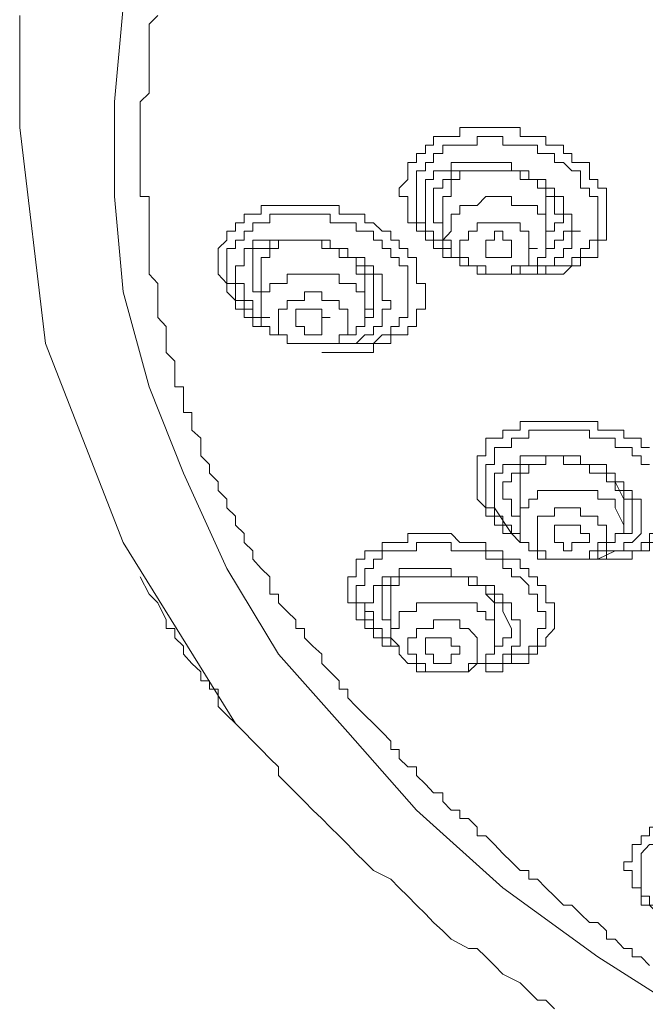
# Model space of a CAD drawing. Units: inches. Extents: x 149.1 to 232.2, y -281.8 to -222.7.
# Drawn here: x 170.3 to 171.4, y -233.8 to -232 of the extents above; entities that cross this region are included whole.
import ezdxf

# ---------------------------------------------------------------- set-up
doc = ezdxf.new("R2010")
doc.units = ezdxf.units.IN
doc.header["$MEASUREMENT"] = 0
doc.layers.add('图层 1', color=7, linetype='Continuous')

msp = doc.modelspace()

# ---------------------------------------------------------------- linework, layer by layer
at = {"layer": '图层 1', "lineweight": 9}
for points in [[(170.2628, -231.9628), (170.2628, -231.9789), (170.2628, -231.9948), (170.2628, -232.011), (170.2628, -232.0268), (170.2628, -232.0423), (170.2628, -232.0592)], [(172.5951, -234.2172), (172.3712, -234.1687), (172.1321, -234.0894), (171.924, -234.0243), (171.717, -233.9289), (171.5093, -233.8169), (171.3332, -233.7053), (171.1572, -233.5775), (170.9973, -233.4335), (170.8702, -233.2895), (170.742, -233.1451), (170.6466, -232.9863), (170.5663, -232.8103), (170.5026, -232.6504), (170.4544, -232.4747), (170.4385, -232.2983), (170.4385, -232.1226), (170.4544, -231.9469)], [(170.5184, -231.9628), (170.5026, -231.9789), (170.5026, -231.9948), (170.5026, -232.011), (170.5026, -232.0268), (170.5026, -232.0423), (170.5026, -232.0592), (170.5026, -232.0751), (170.5026, -232.0909), (170.5026, -232.1071), (170.4861, -232.1226), (170.4861, -232.1388), (170.4861, -232.155), (170.4861, -232.1705), (170.4861, -232.1867), (170.4861, -232.2029), (170.4861, -232.2184), (170.4861, -232.2349), (170.4861, -232.2508), (170.4861, -232.2663), (170.4861, -232.2828), (170.4861, -232.2983), (170.5026, -232.2983), (170.5026, -232.3145), (170.5026, -232.3307), (170.5026, -232.3465), (170.5026, -232.3624), (170.5026, -232.3786), (170.5026, -232.3941), (170.5026, -232.411), (170.5026, -232.4265), (170.5026, -232.442), (170.5184, -232.4589), (170.5184, -232.4747), (170.5184, -232.4902), (170.5184, -232.5064), (170.5184, -232.5222), (170.5343, -232.5384), (170.5343, -232.5543), (170.5343, -232.5698), (170.5343, -232.5867), (170.5501, -232.6025), (170.5501, -232.6177), (170.5501, -232.6346), (170.5501, -232.6504), (170.5663, -232.6504), (170.5663, -232.6662), (170.5663, -232.6821), (170.5663, -232.6979), (170.5818, -232.6979), (170.5818, -232.7141), (170.5818, -232.7303), (170.5984, -232.7455), (170.5984, -232.7627), (170.5984, -232.7782), (170.6142, -232.7937), (170.6142, -232.8103), (170.6301, -232.8261), (170.6301, -232.8419), (170.6466, -232.8581), (170.6466, -232.874), (170.6621, -232.8898), (170.6621, -232.906), (170.6783, -232.9215), (170.6783, -232.9384), (170.6945, -232.9539), (170.6945, -232.9694), (170.71, -232.9863), (170.7258, -233.0018), (170.7258, -233.018), (170.7258, -233.0338), (170.742, -233.0338), (170.742, -233.05), (170.7579, -233.0659), (170.7741, -233.0817), (170.7741, -233.0976), (170.7899, -233.0976), (170.7899, -233.1145), (170.8058, -233.13), (170.8223, -233.1451), (170.8223, -233.1623), (170.8378, -233.1778), (170.854, -233.194), (170.854, -233.2095), (170.8702, -233.2095), (170.8702, -233.2257), (170.8857, -233.2416), (170.9015, -233.2578), (170.9181, -233.2733), (170.9336, -233.2895), (170.9498, -233.3057), (170.9498, -233.3212), (170.9656, -233.3212), (170.9656, -233.338), (170.9815, -233.3535), (170.9973, -233.3535), (170.9973, -233.3697), (171.0139, -233.3856), (171.029, -233.4014), (171.0462, -233.4014), (171.0462, -233.4173), (171.0614, -233.4335), (171.0776, -233.4335), (171.0776, -233.4493), (171.0938, -233.4493), (171.1096, -233.4652), (171.1096, -233.4814), (171.1255, -233.4814), (171.1417, -233.4969), (171.1572, -233.5141), (171.1734, -233.5292), (171.1896, -233.5454), (171.2054, -233.5454), (171.2054, -233.5616), (171.2212, -233.5616), (171.2371, -233.5775), (171.2529, -233.593), (171.2695, -233.6092), (171.2853, -233.6092), (171.3012, -233.6254), (171.3177, -233.6412), (171.3332, -233.6412), (171.3494, -233.6571), (171.3494, -233.6726), (171.3653, -233.6726), (171.3811, -233.6898), (171.3969, -233.6898), (171.3969, -233.7053), (171.4135, -233.7053), (171.4286, -233.7211)], [(170.2628, -232.0592), (170.2628, -232.1705)], [(170.2628, -232.1705), (170.3104, -232.5698), (170.4544, -232.9384), (170.6621, -233.2733)], [(170.9656, -232.2828), (170.9815, -232.2663), (170.9815, -232.2508), (170.9815, -232.2349), (170.9973, -232.2349), (170.9973, -232.2184), (171.0139, -232.2184), (171.0139, -232.2029), (171.029, -232.2029), (171.029, -232.1867), (171.0462, -232.1867), (171.0614, -232.1867), (171.0776, -232.1867), (171.0776, -232.1705), (171.0938, -232.1705), (171.1096, -232.1705), (171.1255, -232.1705), (171.1417, -232.1705), (171.1572, -232.1705), (171.1734, -232.1705), (171.1896, -232.1705), (171.1896, -232.1867), (171.2054, -232.1867), (171.2212, -232.1867), (171.2371, -232.1867), (171.2371, -232.2029), (171.2529, -232.2029), (171.2695, -232.2029), (171.2695, -232.2184), (171.2853, -232.2184), (171.2853, -232.2349), (171.3012, -232.2349), (171.3177, -232.2349), (171.3177, -232.2508), (171.3177, -232.2663), (171.3332, -232.2663), (171.3332, -232.2828), (171.3494, -232.2828), (171.3494, -232.2983), (171.3494, -232.3145), (171.3494, -232.3307)], [(170.9973, -232.2983), (170.9973, -232.2828), (170.9973, -232.2663), (170.9973, -232.2508), (171.0139, -232.2508), (171.0139, -232.2349), (171.029, -232.2349), (171.029, -232.2184), (171.0462, -232.2184), (171.0462, -232.2029), (171.0614, -232.2029), (171.0776, -232.2029), (171.0938, -232.2029), (171.1096, -232.2029), (171.1096, -232.1867), (171.1255, -232.1867), (171.1417, -232.1867), (171.1572, -232.1867), (171.1572, -232.2029), (171.1734, -232.2029), (171.1896, -232.2029), (171.2054, -232.2029), (171.2212, -232.2029), (171.2212, -232.2184), (171.2371, -232.2184), (171.2529, -232.2184), (171.2529, -232.2349), (171.2695, -232.2349), (171.2853, -232.2508), (171.3012, -232.2508), (171.3012, -232.2663), (171.3012, -232.2828), (171.3177, -232.2828), (171.3177, -232.2983), (171.3332, -232.2983), (171.3332, -232.3145), (171.3332, -232.3307), (171.3332, -232.3465)], [(171.2853, -232.3624), (171.2853, -232.3465), (171.2853, -232.3307), (171.2695, -232.3307), (171.2695, -232.3145), (171.2695, -232.2983), (171.2529, -232.2983), (171.2529, -232.2828), (171.2371, -232.2828), (171.2371, -232.2663), (171.2212, -232.2663), (171.2054, -232.2663), (171.2054, -232.2508), (171.1896, -232.2508), (171.1734, -232.2508), (171.1734, -232.2349), (171.1572, -232.2349), (171.1417, -232.2349), (171.1255, -232.2349), (171.1096, -232.2349), (171.0938, -232.2349), (171.0776, -232.2349), (171.0614, -232.2349), (171.0614, -232.2508), (171.0462, -232.2508), (171.029, -232.2508), (171.029, -232.2663), (171.0139, -232.2663), (171.0139, -232.2828), (171.0139, -232.2983), (171.0139, -232.3145)], [(171.029, -232.3145), (171.029, -232.2983), (171.029, -232.2828), (171.0462, -232.2828), (171.0462, -232.2663), (171.0614, -232.2663), (171.0614, -232.2508), (171.0776, -232.2508), (171.0938, -232.2508), (171.1096, -232.2508), (171.1255, -232.2508), (171.1417, -232.2508), (171.1572, -232.2508), (171.1734, -232.2508), (171.1896, -232.2508), (171.1896, -232.2663), (171.2054, -232.2663), (171.2212, -232.2663), (171.2212, -232.2828), (171.2371, -232.2828), (171.2371, -232.2983), (171.2529, -232.2983), (171.2529, -232.3145), (171.2529, -232.3307), (171.2695, -232.3307)], [(171.1096, -232.2508), (171.0938, -232.2508), (171.0776, -232.2508), (171.0776, -232.2663), (171.0614, -232.2663), (171.0614, -232.2828), (171.0614, -232.2983), (171.0462, -232.2983)], [(171.0938, -232.4265), (171.0776, -232.4265), (171.0776, -232.411), (171.0614, -232.411), (171.0462, -232.411), (171.0462, -232.3941), (171.029, -232.3941), (171.029, -232.3786), (171.0139, -232.3786), (171.0139, -232.3624), (170.9973, -232.3624), (170.9973, -232.3465), (170.9815, -232.3465), (170.9815, -232.3307), (170.9815, -232.3145), (170.9815, -232.2983), (170.9656, -232.2983), (170.9656, -232.2828)], [(171.2371, -232.3145), (171.2371, -232.2983), (171.2371, -232.2828)], [(171.0614, -232.3941), (171.0462, -232.3941), (171.0462, -232.3786), (171.029, -232.3786), (171.029, -232.3624), (171.0139, -232.3624), (171.0139, -232.3465), (170.9973, -232.3465), (170.9973, -232.3307), (170.9973, -232.3145), (170.9973, -232.2983)], [(171.2371, -232.3786), (171.2371, -232.3624), (171.2371, -232.3465), (171.2371, -232.3307), (171.2212, -232.3307), (171.2212, -232.3145), (171.2054, -232.3145), (171.1896, -232.3145), (171.1734, -232.3145), (171.1734, -232.2983), (171.1572, -232.2983), (171.1417, -232.2983), (171.1255, -232.2983), (171.1096, -232.3145), (171.0938, -232.3145), (171.0776, -232.3145), (171.0776, -232.3307), (171.0614, -232.3307), (171.0614, -232.3465), (171.0614, -232.3624), (171.0462, -232.3786)], [(171.0462, -232.2983), (171.0462, -232.3786)], [(170.7258, -232.5543), (170.7258, -232.5384), (170.71, -232.5384), (170.6945, -232.5384), (170.6945, -232.5222), (170.6783, -232.5222), (170.6783, -232.5064), (170.6621, -232.5064), (170.6621, -232.4902), (170.6466, -232.4747), (170.6466, -232.4589), (170.6301, -232.442), (170.6301, -232.4265), (170.6301, -232.411), (170.6301, -232.3941), (170.6466, -232.3786), (170.6466, -232.3624), (170.6621, -232.3624), (170.6621, -232.3465), (170.6783, -232.3465), (170.6783, -232.3307), (170.6945, -232.3307), (170.71, -232.3307), (170.71, -232.3145), (170.7258, -232.3145), (170.742, -232.3145), (170.7579, -232.3145), (170.7741, -232.3145), (170.7899, -232.3145), (170.8058, -232.3145), (170.8223, -232.3145)], [(170.8223, -232.3145), (170.8378, -232.3145), (170.854, -232.3145), (170.854, -232.3307), (170.8702, -232.3307), (170.8857, -232.3307), (170.9015, -232.3307), (170.9015, -232.3465), (170.9181, -232.3465), (170.9336, -232.3624), (170.9498, -232.3624), (170.9498, -232.3786), (170.9656, -232.3786), (170.9656, -232.3941), (170.9815, -232.3941), (170.9815, -232.411), (170.9973, -232.411), (170.9973, -232.4265), (170.9973, -232.442), (170.9973, -232.4589), (171.0139, -232.4589), (171.0139, -232.4747), (171.0139, -232.4902), (171.0139, -232.5064), (170.9973, -232.5064), (170.9973, -232.5222), (170.9973, -232.5384), (170.9815, -232.5384), (170.9815, -232.5543), (170.9656, -232.5543), (170.9498, -232.5543), (170.9498, -232.5698), (170.9336, -232.5698), (170.9181, -232.5698), (170.9181, -232.5867), (170.9015, -232.5867), (170.8857, -232.5867), (170.8702, -232.5867), (170.854, -232.5867), (170.8378, -232.5867), (170.8223, -232.5867)], [(171.0139, -232.3145), (171.0139, -232.3307), (171.0139, -232.3465), (171.0139, -232.3624), (171.029, -232.3624), (171.029, -232.3786), (171.0462, -232.3786), (171.0462, -232.3941), (171.0614, -232.3941)], [(171.029, -232.3307), (171.029, -232.3145)], [(171.2371, -232.3786), (171.2371, -232.3145)], [(170.71, -232.5222), (170.6945, -232.5222), (170.6945, -232.5064), (170.6783, -232.5064), (170.6783, -232.4902), (170.6621, -232.4902), (170.6621, -232.4747), (170.6621, -232.4589), (170.6466, -232.4589), (170.6466, -232.442), (170.6466, -232.4265), (170.6466, -232.411), (170.6466, -232.3941), (170.6621, -232.3941), (170.6621, -232.3786), (170.6783, -232.3786), (170.6783, -232.3624), (170.6945, -232.3624), (170.6945, -232.3465), (170.71, -232.3465), (170.7258, -232.3465), (170.7258, -232.3307), (170.742, -232.3307), (170.7579, -232.3307), (170.7741, -232.3307), (170.7899, -232.3307), (170.8058, -232.3307), (170.8223, -232.3307)], [(170.8223, -232.3307), (170.8378, -232.3307), (170.8378, -232.3465), (170.854, -232.3465), (170.8702, -232.3465), (170.8857, -232.3465), (170.8857, -232.3624), (170.9015, -232.3624), (170.9181, -232.3624), (170.9181, -232.3786), (170.9336, -232.3786), (170.9336, -232.3941), (170.9498, -232.3941), (170.9498, -232.411), (170.9656, -232.411), (170.9656, -232.4265), (170.9815, -232.4265), (170.9815, -232.442), (170.9815, -232.4589), (170.9815, -232.4747), (170.9815, -232.4902), (170.9815, -232.5064), (170.9815, -232.5222), (170.9656, -232.5222), (170.9656, -232.5384), (170.9498, -232.5384), (170.9498, -232.5543), (170.9336, -232.5543), (170.9181, -232.5698), (170.9015, -232.5698), (170.8857, -232.5698), (170.8702, -232.5698), (170.854, -232.5698), (170.8378, -232.5698), (170.8223, -232.5698)], [(171.0462, -232.3624), (171.0462, -232.3465), (171.029, -232.3465), (171.029, -232.3307)], [(171.3494, -232.3307), (171.3494, -232.3465), (171.3494, -232.3624), (171.3494, -232.3786), (171.3332, -232.3786), (171.3332, -232.3941), (171.3332, -232.411), (171.3177, -232.411), (171.3012, -232.411), (171.3012, -232.4265), (171.2853, -232.4265), (171.2695, -232.442), (171.2529, -232.442), (171.2371, -232.442), (171.2212, -232.442), (171.2054, -232.442), (171.1896, -232.442), (171.1734, -232.442), (171.1572, -232.442), (171.1417, -232.442), (171.1255, -232.442), (171.1096, -232.442), (171.1096, -232.4265)], [(171.2371, -232.3624), (171.2529, -232.3624), (171.2529, -232.3465), (171.2695, -232.3465), (171.2695, -232.3307)], [(171.2212, -232.3941), (171.2054, -232.3941), (171.2054, -232.3786), (171.2054, -232.3624), (171.1896, -232.3624), (171.1896, -232.3465), (171.1734, -232.3465), (171.1572, -232.3465), (171.1417, -232.3465), (171.1255, -232.3465), (171.1096, -232.3465), (171.1096, -232.3624), (171.0938, -232.3624), (171.0938, -232.3786), (171.0776, -232.3786), (171.0776, -232.3941)], [(171.1255, -232.3941), (171.1255, -232.3786), (171.1417, -232.3786), (171.1417, -232.3624), (171.1572, -232.3624), (171.1572, -232.3786), (171.1734, -232.3786), (171.1734, -232.3941)], [(171.3332, -232.3465), (171.3332, -232.3624), (171.3332, -232.3786), (171.3177, -232.3786), (171.3177, -232.3941), (171.3012, -232.3941), (171.3012, -232.411), (171.2853, -232.411), (171.2853, -232.4265), (171.2695, -232.4265), (171.2529, -232.4265), (171.2371, -232.4265), (171.2371, -232.442), (171.2212, -232.442), (171.2054, -232.442), (171.1896, -232.442), (171.1734, -232.442)], [(171.1734, -232.442), (171.1896, -232.442), (171.2054, -232.442), (171.2212, -232.442), (171.2212, -232.4265), (171.2371, -232.4265), (171.2529, -232.4265), (171.2529, -232.411), (171.2695, -232.411), (171.2695, -232.3941), (171.2853, -232.3941), (171.2853, -232.3786), (171.2853, -232.3624)], [(171.2695, -232.3624), (171.2695, -232.3786), (171.2529, -232.3786), (171.2529, -232.3941), (171.2371, -232.3941), (171.2371, -232.411), (171.2212, -232.411)], [(171.2695, -232.3624), (171.3012, -232.3624)], [(170.8058, -232.3786), (170.7899, -232.3786), (170.7741, -232.3786), (170.7579, -232.3786), (170.742, -232.3786), (170.7258, -232.3786), (170.71, -232.3786), (170.6945, -232.3786), (170.6945, -232.3941), (170.6783, -232.3941), (170.6783, -232.411), (170.6783, -232.4265), (170.6621, -232.4265), (170.6621, -232.442)], [(170.6945, -232.442), (170.6945, -232.4265), (170.6945, -232.411), (170.6945, -232.3941), (170.71, -232.3941), (170.7258, -232.3941), (170.7258, -232.3786), (170.742, -232.3786), (170.7579, -232.3786), (170.7741, -232.3786), (170.7899, -232.3786), (170.8058, -232.3786), (170.8223, -232.3786)], [(170.7899, -232.3786), (170.7741, -232.3786), (170.7579, -232.3786), (170.742, -232.3786), (170.742, -232.3941), (170.7258, -232.3941), (170.7258, -232.411), (170.71, -232.411), (170.71, -232.4265)], [(170.9498, -232.5064), (170.9498, -232.4902), (170.9336, -232.4902), (170.9336, -232.4747), (170.9336, -232.4589), (170.9336, -232.442), (170.9181, -232.442), (170.9181, -232.4265), (170.9015, -232.4265), (170.9015, -232.411), (170.8857, -232.411), (170.8702, -232.411), (170.8702, -232.3941), (170.854, -232.3941), (170.8378, -232.3941), (170.8378, -232.3786), (170.8223, -232.3786), (170.8058, -232.3786)], [(170.8223, -232.3786), (170.8223, -232.3941), (170.8378, -232.3941), (170.854, -232.3941), (170.854, -232.411), (170.8702, -232.411), (170.8857, -232.411), (170.8857, -232.4265), (170.9015, -232.4265), (170.9015, -232.442), (170.9181, -232.442), (170.9181, -232.4589), (170.9181, -232.4747)], [(171.0462, -232.3786), (171.0614, -232.3786), (171.0614, -232.3941), (171.0614, -232.411), (171.0776, -232.411), (171.0776, -232.4265), (171.0938, -232.4265), (171.1096, -232.4265), (171.1096, -232.442), (171.1255, -232.442), (171.1417, -232.442), (171.1572, -232.442), (171.1734, -232.442), (171.1896, -232.442), (171.1896, -232.4265), (171.2054, -232.4265), (171.2212, -232.4265), (171.2212, -232.411), (171.2371, -232.411), (171.2371, -232.3941), (171.2371, -232.3786)], [(171.0776, -232.3941), (171.0776, -232.411), (171.0938, -232.411), (171.0938, -232.4265), (171.1096, -232.4265), (171.1255, -232.4265), (171.1255, -232.442), (171.1417, -232.442), (171.1572, -232.442), (171.1734, -232.442), (171.1734, -232.4265), (171.1896, -232.4265), (171.2054, -232.4265), (171.2054, -232.411), (171.2054, -232.3941), (171.2212, -232.3941)], [(171.1734, -232.3941), (171.1734, -232.411), (171.1572, -232.411), (171.1417, -232.411), (171.1255, -232.411), (171.1255, -232.3941)], [(170.9015, -232.4589), (170.9015, -232.442), (170.8857, -232.442), (170.8857, -232.4265), (170.8857, -232.411)], [(170.71, -232.4265), (170.71, -232.5064)], [(170.6621, -232.442), (170.6621, -232.4589), (170.6783, -232.4589), (170.6783, -232.4747), (170.6783, -232.4902), (170.6945, -232.4902), (170.6945, -232.5064), (170.6945, -232.5222), (170.71, -232.5222), (170.7258, -232.5222)], [(170.71, -232.4902), (170.71, -232.4747), (170.6945, -232.4747), (170.6945, -232.4589), (170.6945, -232.442)], [(170.9015, -232.5064), (170.9015, -232.4902), (170.9015, -232.4747), (170.8857, -232.4747), (170.8857, -232.4589), (170.8702, -232.4589), (170.854, -232.4589), (170.854, -232.442), (170.8378, -232.442), (170.8223, -232.442), (170.8058, -232.442), (170.7899, -232.442), (170.7741, -232.442), (170.7579, -232.442), (170.7579, -232.4589), (170.742, -232.4589), (170.7258, -232.4589), (170.7258, -232.4747), (170.71, -232.4747), (170.71, -232.4902), (170.71, -232.5064)], [(170.9015, -232.5064), (170.9015, -232.4589)], [(170.8702, -232.5222), (170.8702, -232.5064), (170.854, -232.5064), (170.854, -232.4902), (170.8378, -232.4902), (170.8223, -232.4902), (170.8223, -232.4747), (170.8058, -232.4747), (170.7899, -232.4747), (170.7899, -232.4902), (170.7741, -232.4902), (170.7579, -232.4902), (170.7579, -232.5064), (170.742, -232.5064), (170.742, -232.5222)], [(170.9015, -232.5064), (170.9181, -232.5064), (170.9181, -232.4902), (170.9181, -232.4747)], [(170.9181, -232.4902), (170.9181, -232.5064)], [(170.71, -232.5064), (170.71, -232.5222), (170.71, -232.5384), (170.7258, -232.5384), (170.7258, -232.5543), (170.742, -232.5543), (170.7579, -232.5543), (170.7579, -232.5698), (170.7741, -232.5698), (170.7899, -232.5698), (170.8058, -232.5698), (170.8223, -232.5698), (170.8378, -232.5698), (170.854, -232.5698), (170.854, -232.5543), (170.8702, -232.5543), (170.8857, -232.5543), (170.8857, -232.5384), (170.9015, -232.5384), (170.9015, -232.5222), (170.9015, -232.5064)], [(170.7741, -232.5222), (170.7741, -232.5064), (170.7899, -232.5064), (170.8058, -232.5064), (170.8223, -232.5064), (170.8223, -232.5222), (170.8378, -232.5222)], [(170.8378, -232.5698), (170.854, -232.5698), (170.8702, -232.5698), (170.8857, -232.5698), (170.9015, -232.5543), (170.9181, -232.5543), (170.9181, -232.5384), (170.9336, -232.5384), (170.9336, -232.5222), (170.9336, -232.5064), (170.9498, -232.5064)], [(170.9181, -232.5064), (170.9181, -232.5222), (170.9015, -232.5222), (170.9015, -232.5384), (170.8857, -232.5384)], [(170.742, -232.5222), (170.742, -232.5384), (170.742, -232.5543), (170.7579, -232.5543), (170.7579, -232.5698), (170.7741, -232.5698), (170.7899, -232.5698), (170.8058, -232.5698), (170.8223, -232.5698), (170.8378, -232.5698), (170.854, -232.5698), (170.854, -232.5543), (170.8702, -232.5543), (170.8702, -232.5384), (170.8702, -232.5222)], [(170.8378, -232.5222), (170.8223, -232.5222), (170.8223, -232.5384), (170.8223, -232.5543), (170.8058, -232.5543), (170.7899, -232.5543), (170.7899, -232.5384), (170.7741, -232.5384), (170.7741, -232.5222)], [(171.1096, -232.8581), (171.1096, -232.8419), (171.1096, -232.8261), (171.1096, -232.8103), (171.1096, -232.7937), (171.1096, -232.7782), (171.1255, -232.7782), (171.1255, -232.7627), (171.1255, -232.7455), (171.1417, -232.7455), (171.1572, -232.7455), (171.1572, -232.7303), (171.1734, -232.7303), (171.1896, -232.7303), (171.1896, -232.7141), (171.2054, -232.7141), (171.2212, -232.7141), (171.2371, -232.7141), (171.2529, -232.7141), (171.2695, -232.7141), (171.2853, -232.7141), (171.3012, -232.7141), (171.3177, -232.7141), (171.3332, -232.7141), (171.3332, -232.7303), (171.3494, -232.7303), (171.3653, -232.7303), (171.3811, -232.7303), (171.3811, -232.7455), (171.3969, -232.7455), (171.4135, -232.7455), (171.4135, -232.7627), (171.4286, -232.7627)], [(171.1255, -232.874), (171.1255, -232.8581), (171.1255, -232.8419), (171.1255, -232.8261), (171.1255, -232.8103), (171.1255, -232.7937), (171.1417, -232.7937), (171.1417, -232.7782), (171.1417, -232.7627), (171.1572, -232.7627), (171.1734, -232.7627), (171.1734, -232.7455), (171.1896, -232.7455), (171.2054, -232.7455), (171.2054, -232.7303), (171.2212, -232.7303), (171.2371, -232.7303), (171.2529, -232.7303), (171.2695, -232.7303), (171.2853, -232.7303), (171.3012, -232.7303), (171.3177, -232.7303), (171.3177, -232.7455), (171.3332, -232.7455), (171.3494, -232.7455), (171.3653, -232.7455), (171.3653, -232.7627), (171.3811, -232.7627), (171.3969, -232.7627), (171.3969, -232.7782), (171.4135, -232.7782), (171.4135, -232.7937), (171.4286, -232.7937)], [(171.4135, -232.8581), (171.3969, -232.8581), (171.3969, -232.8419), (171.3811, -232.8419), (171.3811, -232.8261), (171.3653, -232.8261), (171.3653, -232.8103), (171.3494, -232.8103), (171.3494, -232.7937), (171.3332, -232.7937), (171.3177, -232.7937), (171.3012, -232.7937), (171.3012, -232.7782), (171.2853, -232.7782), (171.2695, -232.7782), (171.2529, -232.7782), (171.2371, -232.7782), (171.2212, -232.7782), (171.2054, -232.7782), (171.1896, -232.7782), (171.1896, -232.7937), (171.1734, -232.7937), (171.1572, -232.7937), (171.1572, -232.8103), (171.1417, -232.8103), (171.1417, -232.8261), (171.1417, -232.8419), (171.1417, -232.8581), (171.1417, -232.874)], [(171.1572, -232.8419), (171.1572, -232.8261), (171.1734, -232.8261), (171.1734, -232.8103), (171.1896, -232.8103), (171.1896, -232.7937), (171.2054, -232.7937), (171.2212, -232.7937), (171.2371, -232.7937), (171.2371, -232.7782), (171.2529, -232.7782), (171.2695, -232.7782), (171.2695, -232.7937), (171.2853, -232.7937), (171.3012, -232.7937), (171.3177, -232.7937), (171.3177, -232.8103), (171.3332, -232.8103), (171.3494, -232.8103), (171.3494, -232.8261), (171.3653, -232.8261), (171.3653, -232.8419), (171.3811, -232.8419), (171.3811, -232.8581), (171.3969, -232.8581)], [(171.2054, -232.7937), (171.2054, -232.8103), (171.1896, -232.8103), (171.1896, -232.8261)], [(171.1896, -232.8261), (171.1896, -232.906)], [(171.4769, -232.8261), (171.4769, -232.8419), (171.4769, -232.8581), (171.4769, -232.874), (171.4769, -232.8898), (171.4769, -232.906), (171.461, -232.906), (171.461, -232.9215), (171.461, -232.9384), (171.4452, -232.9384), (171.4286, -232.9384), (171.4286, -232.9539), (171.4135, -232.9539), (171.3969, -232.9539), (171.3969, -232.9694), (171.3811, -232.9694), (171.3653, -232.9694), (171.3494, -232.9694), (171.3332, -232.9694), (171.3177, -232.9694), (171.3012, -232.9694)], [(171.3811, -232.8581), (171.3653, -232.8261)], [(171.4452, -232.8261), (171.461, -232.8261), (171.461, -232.8419), (171.461, -232.8581), (171.461, -232.874), (171.461, -232.8898), (171.461, -232.906), (171.4452, -232.906), (171.4452, -232.9215), (171.4286, -232.9215), (171.4286, -232.9384), (171.4135, -232.9384), (171.4135, -232.9539), (171.3969, -232.9539), (171.3811, -232.9539), (171.3653, -232.9539)], [(171.1734, -232.874), (171.1734, -232.8581), (171.1572, -232.8581), (171.1572, -232.8419)], [(171.3653, -232.874), (171.3653, -232.8581), (171.3494, -232.8581), (171.3332, -232.8581), (171.3332, -232.8419), (171.3177, -232.8419), (171.3012, -232.8419), (171.2853, -232.8419), (171.2695, -232.8419), (171.2529, -232.8419), (171.2371, -232.8419), (171.2212, -232.8419), (171.2212, -232.8581), (171.2054, -232.8581), (171.2054, -232.874), (171.1896, -232.874), (171.1896, -232.8898), (171.1896, -232.906)], [(171.1896, -232.9384), (171.1896, -232.9215), (171.1734, -232.9215), (171.1572, -232.9215), (171.1572, -232.906), (171.1417, -232.906), (171.1417, -232.8898), (171.1255, -232.8898), (171.1255, -232.874), (171.1096, -232.8581)], [(171.1734, -232.906), (171.1572, -232.906), (171.1572, -232.8898), (171.1417, -232.8898), (171.1417, -232.874), (171.1255, -232.874)], [(171.1417, -232.874), (171.1734, -232.9215)], [(171.1896, -232.8898), (171.1734, -232.8898), (171.1734, -232.874)], [(171.3494, -232.906), (171.3332, -232.906), (171.3332, -232.8898), (171.3177, -232.8898), (171.3012, -232.8898), (171.3012, -232.874), (171.2853, -232.874), (171.2695, -232.874), (171.2529, -232.874), (171.2529, -232.8898), (171.2371, -232.8898), (171.2212, -232.8898), (171.2212, -232.906), (171.2212, -232.9215)], [(171.3653, -232.874), (171.3811, -232.906)], [(171.3811, -232.906), (171.3811, -232.8581)], [(171.3969, -232.8581), (171.3969, -232.874), (171.3969, -232.8898)], [(171.3969, -232.9384), (171.4135, -232.9215), (171.4135, -232.906), (171.4135, -232.8898), (171.4135, -232.874), (171.4135, -232.8581)], [(171.3969, -232.8898), (171.3969, -232.906), (171.3969, -232.9215), (171.3811, -232.9215), (171.3653, -232.9215), (171.3653, -232.9384)], [(171.1734, -232.9215), (171.1734, -232.906)], [(171.1896, -232.9215), (171.1896, -232.906)], [(171.1896, -232.9215), (171.1896, -232.9384), (171.2054, -232.9384), (171.2054, -232.9539), (171.2212, -232.9539), (171.2212, -232.9694), (171.2371, -232.9694), (171.2529, -232.9694), (171.2695, -232.9694), (171.2853, -232.9694), (171.3012, -232.9694), (171.3177, -232.9694), (171.3332, -232.9694), (171.3332, -232.9539), (171.3494, -232.9539), (171.3494, -232.9384), (171.3653, -232.9384), (171.3653, -232.9215), (171.3811, -232.9215), (171.3811, -232.906)], [(171.2529, -232.9384), (171.2529, -232.9215), (171.2529, -232.906), (171.2695, -232.906), (171.2853, -232.906), (171.3012, -232.906), (171.3012, -232.9215)], [(171.3494, -232.906), (171.3494, -232.9215)], [(170.9656, -233.13), (170.9498, -233.13), (170.9336, -233.13), (170.9336, -233.1145), (170.9181, -233.1145), (170.9181, -233.0976), (170.9015, -233.0976), (170.9015, -233.0817), (170.8857, -233.0817), (170.8857, -233.0659), (170.8857, -233.05), (170.8702, -233.05), (170.8702, -233.0338), (170.8702, -233.018), (170.8702, -233.0018), (170.8857, -233.0018), (170.8857, -232.9863), (170.8857, -232.9694), (170.9015, -232.9694), (170.9015, -232.9539), (170.9181, -232.9539), (170.9336, -232.9539), (170.9336, -232.9384), (170.9498, -232.9384), (170.9656, -232.9384), (170.9815, -232.9384), (170.9815, -232.9215), (170.9973, -232.9215)], [(170.9973, -232.9215), (171.0139, -232.9215), (171.029, -232.9215), (171.0462, -232.9215), (171.0614, -232.9215), (171.0776, -232.9384), (171.0938, -232.9384), (171.1096, -232.9384), (171.1255, -232.9384), (171.1255, -232.9539), (171.1417, -232.9539), (171.1572, -232.9539), (171.1572, -232.9694), (171.1734, -232.9694), (171.1896, -232.9694), (171.1896, -232.9863), (171.2054, -232.9863), (171.2054, -233.0018), (171.2212, -233.0018), (171.2212, -233.018), (171.2371, -233.018), (171.2371, -233.0338), (171.2371, -233.05), (171.2529, -233.05), (171.2529, -233.0659), (171.2529, -233.0817), (171.2529, -233.0976), (171.2371, -233.1145), (171.2371, -233.13), (171.2212, -233.13), (171.2212, -233.1451), (171.2054, -233.1451), (171.2054, -233.1623), (171.1896, -233.1623), (171.1734, -233.1623), (171.1572, -233.1623), (171.1572, -233.1778), (171.1417, -233.1778), (171.1255, -233.1778)], [(171.1734, -232.9215), (171.1896, -232.9384)], [(171.2212, -232.9384), (171.2212, -232.9215)], [(171.2212, -232.9384), (171.2212, -232.9539), (171.2371, -232.9539), (171.2371, -232.9694), (171.2529, -232.9694), (171.2695, -232.9694), (171.2853, -232.9694), (171.3012, -232.9694), (171.3177, -232.9694), (171.3177, -232.9539), (171.3332, -232.9539), (171.3332, -232.9384), (171.3494, -232.9384), (171.3494, -232.9215)], [(171.3012, -232.9215), (171.3177, -232.9215), (171.3177, -232.9384), (171.3012, -232.9384), (171.2853, -232.9384), (171.2853, -232.9539), (171.2695, -232.9539), (171.2695, -232.9384), (171.2529, -232.9384)], [(170.9656, -233.13), (170.9498, -233.13), (170.9498, -233.1145), (170.9336, -233.1145), (170.9336, -233.0976), (170.9181, -233.0976), (170.9181, -233.0817), (170.9015, -233.0817), (170.9015, -233.0659), (170.9015, -233.05), (170.8857, -233.05), (170.8857, -233.0338), (170.8857, -233.018), (170.9015, -233.018), (170.9015, -233.0018), (170.9015, -232.9863), (170.9181, -232.9863), (170.9181, -232.9694), (170.9336, -232.9694), (170.9336, -232.9539), (170.9498, -232.9539), (170.9656, -232.9539), (170.9815, -232.9539), (170.9973, -232.9539), (170.9973, -232.9384)], [(170.9973, -232.9384), (171.0139, -232.9384), (171.029, -232.9384), (171.0462, -232.9384), (171.0614, -232.9384), (171.0614, -232.9539), (171.0776, -232.9539), (171.0938, -232.9539), (171.1096, -232.9539), (171.1255, -232.9539), (171.1255, -232.9694), (171.1417, -232.9694), (171.1572, -232.9694), (171.1572, -232.9863), (171.1734, -232.9863), (171.1734, -233.0018), (171.1896, -233.0018), (171.2054, -233.018), (171.2054, -233.0338), (171.2212, -233.0338), (171.2212, -233.05), (171.2212, -233.0659), (171.2371, -233.0659), (171.2371, -233.0817), (171.2371, -233.0976), (171.2212, -233.0976), (171.2212, -233.1145), (171.2212, -233.13), (171.2054, -233.13), (171.2054, -233.1451), (171.1896, -233.1451), (171.1734, -233.1451), (171.1734, -233.1623), (171.1572, -233.1623), (171.1417, -233.1623), (171.1255, -233.1623)], [(171.3332, -232.9694), (171.3494, -232.9694), (171.3494, -232.9539), (171.3653, -232.9539), (171.3811, -232.9539), (171.3811, -232.9384), (171.3969, -232.9384)], [(171.3332, -232.9694), (171.3653, -232.9539)], [(171.0139, -232.9863), (170.9973, -232.9863), (170.9815, -232.9863), (170.9656, -232.9863), (170.9656, -233.0018), (170.9498, -233.0018), (170.9336, -233.0018), (170.9336, -233.018), (170.9181, -233.018), (170.9181, -233.0338), (170.9181, -233.05), (170.9015, -233.05), (170.9015, -233.0659), (170.9181, -233.0659), (170.9181, -233.0817)], [(171.1734, -233.0659), (171.1734, -233.05), (171.1572, -233.05), (171.1572, -233.0338), (171.1417, -233.0338), (171.1417, -233.018), (171.1255, -233.018), (171.1096, -233.018), (171.1096, -233.0018), (171.0938, -233.0018), (171.0776, -233.0018), (171.0614, -233.0018), (171.0614, -232.9863), (171.0462, -232.9863), (171.029, -232.9863), (171.0139, -232.9863)], [(170.4861, -233.0018), (170.5026, -233.0338), (170.5184, -233.05), (170.5343, -233.0817), (170.5343, -233.0976), (170.5501, -233.0976), (170.5501, -233.1145), (170.5663, -233.13), (170.5663, -233.1451), (170.5818, -233.1623), (170.5984, -233.1778), (170.5984, -233.194), (170.6142, -233.194), (170.6142, -233.2095), (170.6301, -233.2095), (170.6301, -233.2416), (170.6466, -233.2578), (170.6621, -233.2733), (170.6783, -233.2895), (170.6945, -233.3057), (170.71, -233.3212), (170.7258, -233.338), (170.742, -233.3535), (170.742, -233.3697), (170.7579, -233.3856), (170.7741, -233.4014), (170.7899, -233.4173), (170.8058, -233.4335), (170.8223, -233.4493), (170.8378, -233.4652), (170.854, -233.4814), (170.8702, -233.4969), (170.8857, -233.5141), (170.9015, -233.5292), (170.9181, -233.5454), (170.9498, -233.5616), (170.9656, -233.5775), (170.9815, -233.593), (170.9973, -233.6092), (171.0139, -233.6254), (171.029, -233.6412), (171.0462, -233.6571), (171.0614, -233.6726), (171.0938, -233.6898), (171.1096, -233.6898), (171.1255, -233.7053), (171.1417, -233.7211), (171.1572, -233.737), (171.1896, -233.7532), (171.2054, -233.7694), (171.2212, -233.7852), (171.2371, -233.7852), (171.2529, -233.8011)], [(170.9336, -233.05), (170.9336, -233.0338), (170.9336, -233.018), (170.9498, -233.018), (170.9498, -233.0018), (170.9656, -233.0018), (170.9815, -233.0018), (170.9973, -233.0018), (171.0139, -233.0018)], [(170.9973, -233.0018), (170.9815, -233.0018), (170.9656, -233.0018), (170.9656, -233.018), (170.9498, -233.018), (170.9498, -233.0338)], [(171.0139, -233.0018), (171.029, -233.0018), (171.0462, -233.0018), (171.0614, -233.0018), (171.0776, -233.0018), (171.0938, -233.0018), (171.0938, -233.018), (171.1096, -233.018), (171.1255, -233.018), (171.1255, -233.0338), (171.1417, -233.0338), (171.1417, -233.05), (171.1572, -233.05), (171.1572, -233.0659)], [(170.9498, -233.0338), (170.9498, -233.1145)], [(171.1417, -233.05), (171.1255, -233.0338)], [(170.9336, -233.0659), (170.9336, -233.05)], [(171.1417, -233.0817), (171.1255, -233.0817), (171.1255, -233.0659), (171.1096, -233.0659), (171.1096, -233.05), (171.0938, -233.05), (171.0776, -233.05), (171.0614, -233.05), (171.0462, -233.05), (171.029, -233.05), (171.0139, -233.05), (170.9973, -233.05), (170.9973, -233.0659), (170.9815, -233.0659), (170.9656, -233.0659), (170.9656, -233.0817), (170.9656, -233.0976), (170.9498, -233.0976), (170.9498, -233.1145)], [(171.1417, -233.0659), (171.1417, -233.05)], [(170.9498, -233.0976), (170.9498, -233.0817), (170.9336, -233.0817), (170.9336, -233.0659)], [(171.1096, -233.1623), (171.1255, -233.1623), (171.1417, -233.1623), (171.1572, -233.1623), (171.1572, -233.1451), (171.1734, -233.1451), (171.1734, -233.13), (171.1896, -233.13), (171.1896, -233.1145), (171.1896, -233.0976), (171.1896, -233.0817), (171.1734, -233.0817), (171.1734, -233.0659)], [(171.1417, -233.1145), (171.1417, -233.0659)], [(171.1572, -233.0659), (171.1734, -233.0976)], [(170.9181, -233.0817), (170.9181, -233.0976), (170.9336, -233.0976), (170.9336, -233.1145), (170.9498, -233.1145), (170.9498, -233.13)], [(171.1096, -233.1145), (171.0938, -233.0976), (171.0776, -233.0976), (171.0776, -233.0817), (171.0614, -233.0817), (171.0462, -233.0817), (171.029, -233.0817), (171.029, -233.0976), (171.0139, -233.0976), (170.9973, -233.0976), (170.9973, -233.1145), (170.9815, -233.1145), (170.9815, -233.13)], [(171.1417, -233.0817), (171.1417, -233.1145)], [(171.1734, -233.0976), (171.1734, -233.1145), (171.1572, -233.1145), (171.1572, -233.13), (171.1417, -233.13)], [(170.9656, -233.13), (170.9498, -233.1145)], [(170.9656, -233.13), (170.9656, -233.1451), (170.9815, -233.1623), (170.9973, -233.1623), (170.9973, -233.1778), (171.0139, -233.1778), (171.029, -233.1778), (171.0462, -233.1778), (171.0614, -233.1778), (171.0776, -233.1778), (171.0938, -233.1778), (171.1096, -233.1623), (171.1255, -233.1623), (171.1255, -233.1451), (171.1417, -233.1451), (171.1417, -233.13), (171.1417, -233.1145)], [(171.0139, -233.1451), (171.0139, -233.13), (171.0139, -233.1145), (171.029, -233.1145), (171.0462, -233.1145), (171.0614, -233.1145), (171.0614, -233.13), (171.0776, -233.13)], [(171.1096, -233.1145), (171.1096, -233.13)], [(170.9815, -233.1451), (170.9815, -233.13)], [(170.9815, -233.1451), (170.9973, -233.1451), (170.9973, -233.1623), (171.0139, -233.1623), (171.0139, -233.1778), (171.029, -233.1778), (171.0462, -233.1778), (171.0614, -233.1778), (171.0776, -233.1778), (171.0938, -233.1778), (171.0938, -233.1623), (171.1096, -233.1623), (171.1096, -233.1451), (171.1096, -233.13)], [(171.0776, -233.13), (171.0776, -233.1451), (171.0614, -233.1451), (171.0614, -233.1623), (171.0462, -233.1623), (171.029, -233.1623), (171.029, -233.1451), (171.0139, -233.1451)], [(171.1255, -233.1778), (171.1255, -233.1623)], [(171.4769, -233.6412), (171.461, -233.6412), (171.461, -233.6254), (171.4452, -233.6254), (171.4286, -233.6092), (171.4135, -233.6092), (171.4135, -233.593), (171.4135, -233.5775), (171.3969, -233.5775), (171.3969, -233.5616), (171.3969, -233.5454), (171.3811, -233.5454), (171.3811, -233.5292), (171.3969, -233.5292), (171.3969, -233.5141), (171.3969, -233.4969), (171.4135, -233.4969), (171.4135, -233.4814), (171.4286, -233.4814), (171.4286, -233.4652), (171.4452, -233.4652), (171.461, -233.4652)], [(171.461, -233.6254), (171.4452, -233.6254), (171.4452, -233.6092), (171.4286, -233.6092), (171.4286, -233.593), (171.4135, -233.593), (171.4135, -233.5775), (171.4135, -233.5616), (171.4135, -233.5454), (171.4135, -233.5292), (171.4135, -233.5141), (171.4286, -233.4969), (171.4452, -233.4969), (171.4452, -233.4814), (171.461, -233.4814)]]:
    msp.add_lwpolyline(points, dxfattribs=at)

doc.saveas('drawing.dxf')
